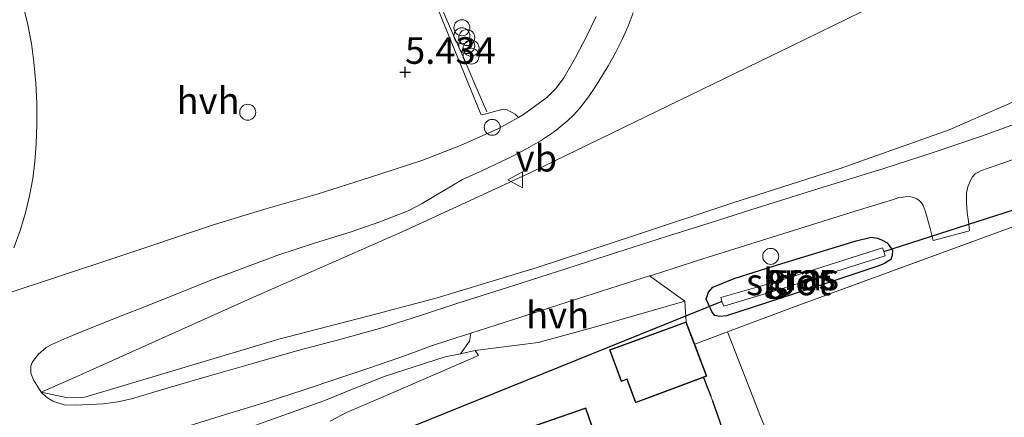
# Model space of a CAD drawing. Units: metres. Extents: x 59997 to 70008, y 401408 to 406251.
# Drawn here: x 60449 to 60541, y 401693 to 401731 of the extents above; entities that cross this region are included whole.
import ezdxf
from ezdxf.enums import TextEntityAlignment as Align

# ---------------------------------------------------------------- set-up
doc = ezdxf.new("R2010")
doc.units = ezdxf.units.M
doc.linetypes.add('IE-TERREINAFSCHEIDING', pattern=[10, 8, -2])
doc.layers.get('0').update_dxf_attribs({"lineweight": 25})
for name, color, linetype, lineweight in [('B-ME-AL-OVERIG-L-B1', 7, 'Continuous', 18), ('B-ME-GW-KRUINLIJN-L-B1', 93, 'Continuous', 18), ('B-ME-GW-TEENLIJN-L-B1', 93, 'Continuous', 18), ('B-ME-IE-GRASLAND-GV-B6', 93, 'Continuous', 18), ('B-ME-IE-GRONDWERKLIJN-GROND_INGERICHT-GV-B6', 253, 'Continuous', 18), ('B-ME-IE-INRICHTINGSELEMENT-S-B1', 253, 'Continuous', 18), ('B-ME-IE-TERREINAFSCHEIDING-DOORGANG-L-B1', 8, 'IE-TERREINAFSCHEIDING-KUNSTMATIG-OPEN', 18), ('B-ME-IE-TERREINAFSCHEIDING-RASTERHEKWERK-L-B1', 8, 'IE-TERREINAFSCHEIDING', 18), ('B-ME-KG-KADASTRAAL-DAKRAND-L-B1', 13, 'Continuous', 18), ('B-ME-OG-WATER-GV-B6', 153, 'Continuous', 18), ('B-ME-VH-VERH_SOORT-BITUMEN-GV-B6', 8, 'IE-TERREINAFSCHEIDING-NATUURLIJK-HOUTWAL', 18), ('B-ME-VH-VERH_SOORT-HALF_VERHARDING-GV-B6', 8, 'IE-TERREINAFSCHEIDING-NATUURLIJK-HOUTWAL', 18), ('B-ME-VW-MEUBILAIR_WEGMEUBILAIR-SLAGBOOM-S-B1', 8, 'Continuous', 18), ('B-ME-VW-MEUBILAIR_WEGMEUBILAIR-VERKEERSBORD-S-B1', 8, 'Continuous', 18)]:
    doc.layers.add(name, color=color, linetype=linetype, lineweight=lineweight)
for name, color, linetype in [('B-ME-GW-HOOGTEPUNT-S-B1', 10, 'Continuous'), ('B-ME-GW-INSTEEKWATERGANG-L-B1', 10, 'Continuous'), ('B-ME-IE-TERREINAFSCHEIDING-HAAG-L-B1', 10, 'Continuous'), ('B-ME-KW-DUIKER-L-B1', 10, 'Continuous')]:
    doc.layers.add(name, color=color, linetype=linetype)
doc.styles.add('NLCS-ISO', font='NLCS-ISO.TTF')
doc.linetypes.add('IE-TERREINAFSCHEIDING-KUNSTMATIG-OPEN', pattern='A,7,-1.5,[67,NLCS.SHX,S=0.75,R=0,X=0,Y=0],-1.5', length=10)
doc.linetypes.add('IE-TERREINAFSCHEIDING-NATUURLIJK-HOUTWAL', pattern='A,7,-1.5,[67,NLCS.SHX,S=0.75,R=45,X=0,Y=0],-1.5,7,-1.5,[70,NLCS.SHX,S=0.75,R=0,X=0,Y=0],-1.5', length=20)

# ---------------------------------------------------------------- blocks, each defined once
blk = doc.blocks.new('hoogtepunt')
for p, q in [((-0.5, 0), (0.5, 0)), ((0, 0.5), (0, -0.5))]:
    blk.add_line(p, q)
blk = doc.blocks.new('dtb')
blk.add_circle((0, 0), 0.75)
blk = doc.blocks.new('prullenbak')
for centre in [(-0.375, 0), (0.375, 0)]:
    blk.add_circle(centre, 0.75)
blk = doc.blocks.new('verkeersbord')
for p, q in [((0, 0.75), (-0.75, -0.625)), ((0.75, -0.625), (0, 0.75)), ((-0.75, -0.625), (0.75, -0.625))]:
    blk.add_line(p, q)

msp = doc.modelspace()

# ---------------------------------------------------------------- linework, layer by layer
at = {"layer": 'B-ME-AL-OVERIG-L-B1'}
msp.add_polyline3d([(60492.6702, 401722.1225, 6.0202), (60491.5457, 401724.7192, 6.0202), (60490.4796, 401727.2125, 6.0202), (60489.2689, 401729.9378, 5.8702), (60488.1906, 401732.4624, 5.7502), (60487.5977, 401733.7885, 5.7202), (60486.9937, 401735.1246, 6.1402), (60486.4651, 401736.4432, 6.4702), (60485.1538, 401737.0224, 6.5302), (60483.7661, 401737.6405, 6.6502), (60482.5129, 401738.2278, 6.7402), (60481.0042, 401738.925, 6.7702)], dxfattribs=at)
at = {"layer": 'B-ME-GW-INSTEEKWATERGANG-L-B1'}
msp.add_polyline3d([(60513.8672, 401705.6507, 1.3842), (60515.8803, 401706.453, 1.3842), (60519.543, 401707.6243, 1.4967), (60527.3068, 401710.0176, 1.5567), (60528.7196, 401710.3421, 1.5043), (60529.3131, 401710.2426, 1.4743), (60529.7048, 401710.1121, 1.4743), (60530.2286, 401709.801, 1.4743), (60530.712, 401709.1196, 1.3543), (60530.7044, 401708.6279, 1.3243), (60530.5674, 401708.2635, 1.2943), (60529.9773, 401707.8669, 1.2802), (60529.4523, 401707.6706, 1.2802), (60523.8979, 401705.8006, 1.2202), (60515.1503, 401702.9753, 1.2802), (60514.501, 401702.9119, 1.2802), (60514.2529, 401702.9533, 1.2802), (60514.0577, 401703.0079, 1.2802), (60513.8021, 401703.3094, 1.2642), (60513.2598, 401704.5323, 1.2642), (60513.4526, 401705.1715, 1.3243), (60513.8672, 401705.6507, 1.3842)], dxfattribs=at)
at = {"layer": 'B-ME-GW-KRUINLIJN-L-B1'}
for points in [[(60643.0606, 401800.0558, 6.6499), (60642.8842, 401799.9405, 6.6502), (60599.4637, 401771.3693, 6.7702), (60595.5082, 401768.9503, 6.6943), (60589.8541, 401765.0546, 6.5743), (60576.9878, 401755.7453, 6.5743), (60572.3552, 401752.8176, 6.5104), (60567.647, 401749.6674, 6.5118), (60563.5343, 401746.9735, 6.5743), (60559.3474, 401744.6004, 6.4543), (60557.4139, 401743.6939, 6.5142), (60550.9983, 401740.637, 6.4543), (60530.3242, 401732.7421, 6.2902), (60521.3539, 401728.3416, 6.2902), (60496.934, 401716.468, 5.96), (60491.039, 401713.75, 5.608)], [(60450.8969, 401695.8114, 4.0339), (60453.896, 401697.104, 4.267), (60470.508, 401704.594, 4.84), (60484.725, 401710.835, 5.28), (60491.039, 401713.75, 5.608)], [(60479.3836, 401695.7942, 2.473), (60483.058, 401697.2601, 2.2402), (60488.7655, 401699.1033, 2.0002), (60490.2202, 401699.4086, 1.9075)], [(60490.2202, 401699.4086, 1.9075), (60491.5901, 401699.6961, 1.8202), (60491.9114, 401699.2427, 1.7002)], [(60419.2812, 401675.832, 4.2802), (60422.6421, 401676.4751, 4.4002), (60427.7339, 401678.0593, 4.3402), (60433.5592, 401679.8702, 4.2202), (60440.5559, 401682.3009, 4.1602), (60448.3805, 401684.7714, 3.8602), (60456.7571, 401687.6937, 3.5002), (60464.9771, 401690.5553, 3.3202), (60477.3771, 401694.9937, 2.6002), (60479.3836, 401695.7942, 2.473)]]:
    msp.add_polyline3d(points, dxfattribs=at)
at = {"layer": 'B-ME-GW-TEENLIJN-L-B1'}
for points in [[(60649.686, 401790.609, 1.482), (60608.529, 401763.514, 1.569), (60589.4349, 401751.244, 1.7142), (60575.641, 401741.658, 1.5954), (60563.5341, 401733.6512, 1.5642), (60560.9511, 401732.2011, 1.5642), (60555.2746, 401729.2333, 1.5642), (60549.7906, 401726.3871, 1.7142), (60541.1965, 401722.6861, 1.7186)], [(60541.1965, 401722.6861, 1.7186), (60536.0344, 401720.4332, 1.7142), (60525.8144, 401716.8043, 1.7142), (60515.7458, 401713.5665, 1.8342), (60506.7117, 401710.5707, 1.8342), (60497.4037, 401707.4976, 1.8342), (60488.0202, 401704.6555, 2.0743), (60482.354, 401703.154, 2.218)], [(60450.8969, 401695.8114, 4.0339), (60453.3758, 401695.257, 3.8142), (60454.9701, 401695.3339, 3.6943), (60473.182, 401700.784, 2.754), (60482.354, 401703.154, 2.218)], [(60477.9849, 401693.0697, 1.6243), (60479.5109, 401693.8995, 1.6048), (60483.8816, 401695.7767, 1.6402), (60491.9114, 401699.2427, 1.7002)]]:
    msp.add_polyline3d(points, dxfattribs=at)
at = {"layer": 'B-ME-IE-GRASLAND-GV-B6'}
for points in [[(60450.8969, 401695.8114, 4.0339), (60453.896, 401697.104, 4.267), (60470.508, 401704.594, 4.84), (60484.725, 401710.835, 5.28), (60491.039, 401713.75, 5.608), (60496.934, 401716.468, 5.96), (60521.3539, 401728.3416, 6.2902), (60530.3242, 401732.7421, 6.2902), (60550.9983, 401740.637, 6.4543)], [(60530.3242, 401732.7421, 6.2902), (60521.3539, 401728.3416, 6.2902), (60496.934, 401716.468, 5.96), (60491.039, 401713.75, 5.608), (60484.725, 401710.835, 5.28), (60470.508, 401704.594, 4.84), (60453.896, 401697.104, 4.267), (60450.8969, 401695.8114, 4.0339), (60450.1529, 401696.9594, 4.1152), (60449.9228, 401697.5872, 4.1421), (60449.9119, 401698.2449, 4.1634), (60450.0694, 401698.6348, 4.1752), (60450.6423, 401699.3706, 4.1986), (60451.3385, 401699.9821, 4.2209), (60451.8715, 401700.2848, 4.2352), (60453.29, 401700.908, 4.2641), (60454.7175, 401701.4964, 4.2952), (60457.9284, 401702.7612, 4.4395), (60461.1385, 401704.0293, 4.5952), (60464.0195, 401705.1787, 4.6831), (60466.9004, 401706.3282, 4.7752), (60469.9837, 401707.5154, 4.8948), (60473.0872, 401708.6478, 5.0152), (60476.5117, 401709.7734, 5.1336), (60479.9499, 401710.862, 5.2552), (60482.653, 401711.7902, 5.3995), (60485.313, 401712.8334, 5.5552), (60486.6157, 401713.4989, 5.6156), (60487.8639, 401714.271, 5.6701), (60490.3949, 401715.7478, 5.7952), (60492.2616, 401716.6191, 5.9028), (60494.1282, 401717.4903, 6.0105), (60494.5999, 401717.7139, 6.0419), (60495.0711, 401717.9387, 6.0652), (60496.4095, 401718.6282, 6.1105), (60497.7188, 401719.3811, 6.1543), (60499.0245, 401720.266, 6.1987), (60500.2413, 401721.2755, 6.2452), (60500.8279, 401721.8359, 6.2794), (60501.3686, 401722.4375, 6.3207), (60501.8307, 401723.0155, 6.3582), (60502.2683, 401723.611, 6.3952), (60502.7398, 401724.3009, 6.4318), (60503.1971, 401725.0001, 6.4635), (60503.6358, 401725.7071, 6.4911), (60504.061, 401726.4226, 6.5152), (60504.7421, 401727.6444, 6.5505), (60505.3738, 401728.8938, 6.5777), (60505.9356, 401730.1373, 6.5958), (60506.4125, 401731.4128, 6.6048)], [(60502.9173, 401731.0576, 6.6231), (60502.0152, 401729.1681, 6.5752), (60501.0004, 401727.2144, 6.4968), (60499.8989, 401725.3088, 6.3952), (60499.1797, 401724.329, 6.3203), (60498.3093, 401723.4679, 6.2452), (60496.1271, 401721.8493, 6.154), (60495.6464, 401721.5838, 6.1359), (60495.343, 401721.8794, 6.1102), (60495.0524, 401722.0513, 6.1102), (60494.7902, 401722.1873, 6.1102), (60494.5831, 401722.2835, 6.1102), (60494.4151, 401722.3445, 6.1102), (60494.2118, 401722.3665, 6.1102), (60492.2374, 401721.8349, 6.0202), (60492.1275, 401721.904, 6.0202), (60487.7915, 401732.4582, 5.7202)], [(60549.7906, 401726.3871, 1.7142), (60541.1965, 401722.6861, 1.7186), (60536.0344, 401720.4332, 1.7142), (60525.8144, 401716.8043, 1.7142), (60515.7458, 401713.5665, 1.8342), (60506.7117, 401710.5707, 1.8342), (60497.4037, 401707.4976, 1.8342), (60488.0202, 401704.6555, 2.0743), (60482.354, 401703.154, 2.218), (60473.182, 401700.784, 2.754), (60454.9701, 401695.3339, 3.6943), (60453.3758, 401695.257, 3.8142), (60450.8969, 401695.8114, 4.0339)], [(60450.8969, 401695.8114, 4.0339), (60453.3758, 401695.257, 3.8142), (60454.9701, 401695.3339, 3.6943), (60473.182, 401700.784, 2.754), (60482.354, 401703.154, 2.218), (60488.0202, 401704.6555, 2.0743), (60497.4037, 401707.4976, 1.8342), (60506.7117, 401710.5707, 1.8342), (60515.7458, 401713.5665, 1.8342), (60525.8144, 401716.8043, 1.7142), (60536.0344, 401720.4332, 1.7142), (60541.1965, 401722.6861, 1.7186), (60549.7906, 401726.3871, 1.7142)], [(60543.8935, 401721.5689, 1.5945), (60539.1511, 401719.8439, 1.5952), (60534.5355, 401718.29, 1.6246), (60529.9029, 401716.7913, 1.6552), (60523.7166, 401714.8691, 1.6878), (60517.5328, 401712.9389, 1.7152), (60513.5281, 401711.6749, 1.7172), (60509.5257, 401710.4035, 1.7152), (60504.8468, 401708.9065, 1.7371), (60500.1681, 401707.4094, 1.7752), (60495.1172, 401705.7933, 1.8397), (60490.0666, 401704.1772, 1.9552), (60486.4549, 401702.9956, 2.0844), (60482.838, 401701.8284, 2.2552), (60478.9048, 401700.7387, 2.4608), (60474.9595, 401699.7032, 2.6752), (60470.8121, 401698.5278, 2.9196), (60466.6667, 401697.3453, 3.1552), (60463.0147, 401696.2632, 3.338), (60459.3548, 401695.1731, 3.5152), (60458.0602, 401694.8827, 3.5754), (60456.7422, 401694.7167, 3.6337), (60454.094, 401694.5673, 3.7552), (60453.0259, 401694.6185, 3.8385), (60451.9669, 401694.9532, 3.9352), (60451.3746, 401695.3334, 3.9853), (60450.8969, 401695.8114, 4.0339)], [(60542.3441, 401711.4444, 1.2202), (60521.353, 401703.7305, 1.3402), (60515.254, 401701.4556, 1.3402), (60512.1775, 401700.3081, 1.3402), (60511.3828, 401702.4105, 1.4152), (60511.2635, 401704.3467, 1.3702), (60507.9501, 401706.7108, 1.7237), (60508.1102, 401706.762, 1.7227), (60510.4482, 401707.51, 1.7152), (60512.4461, 401708.1462, 1.7159), (60514.4449, 401708.7796, 1.7172), (60516.4431, 401709.412, 1.7175), (60518.4423, 401710.0413, 1.7152), (60521.5305, 401711.0069, 1.7033), (60524.6196, 401711.9695, 1.6878), (60527.7204, 401712.9324, 1.6723), (60530.821, 401713.8963, 1.6552), (60531.0742, 401713.9756, 1.6536), (60531.3272, 401714.0553, 1.652), (60531.7212, 401714.1028, 1.6454), (60532.1151, 401714.1502, 1.6402), (60532.4443, 401714.1401, 1.6396), (60532.7726, 401714.0539, 1.6402), (60533.0089, 401713.9408, 1.6402), (60533.2195, 401713.7819, 1.6402), (60533.437, 401713.5743, 1.6402), (60533.5951, 401713.3302, 1.6402), (60533.7883, 401712.8086, 1.6324), (60533.947, 401712.2795, 1.6102), (60534.2488, 401711.1622, 1.5502), (60534.5506, 401710.0449, 1.4902), (60537.9516, 401710.9461, 1.4602), (60537.8442, 401711.8113, 1.5052), (60537.7369, 401712.6766, 1.5502), (60537.6601, 401713.5785, 1.5918), (60537.6522, 401714.4828, 1.6102), (60537.7772, 401715.0866, 1.6102), (60538.0371, 401715.6709, 1.6102), (60538.2203, 401716.0214, 1.6109), (60538.4827, 401716.2853, 1.6102), (60538.7825, 401716.4481, 1.6057), (60539.0822, 401716.6109, 1.5999), (60539.6186, 401716.794, 1.5969), (60540.1548, 401716.9774, 1.5952), (60542.5819, 401717.8352, 1.5942)], [(60513.8672, 401705.6507, 1.3842), (60515.8803, 401706.453, 1.3842), (60519.543, 401707.6243, 1.4967), (60527.3068, 401710.0176, 1.5567), (60528.7196, 401710.3421, 1.5043), (60529.3131, 401710.2426, 1.4743), (60529.7048, 401710.1121, 1.4743), (60530.2286, 401709.801, 1.4743), (60530.712, 401709.1196, 1.3543), (60530.7044, 401708.6279, 1.3243), (60530.5674, 401708.2635, 1.2943), (60529.9773, 401707.8669, 1.2802), (60529.4523, 401707.6706, 1.2802), (60523.8979, 401705.8006, 1.2202), (60515.1503, 401702.9753, 1.2802), (60514.501, 401702.9119, 1.2802), (60514.2529, 401702.9533, 1.2802), (60514.0577, 401703.0079, 1.2802), (60513.8021, 401703.3094, 1.2642), (60513.2598, 401704.5323, 1.2642), (60513.4526, 401705.1715, 1.3243), (60513.8672, 401705.6507, 1.3842)], [(60513.8672, 401705.6507, 1.3842), (60513.4526, 401705.1715, 1.3243), (60513.2598, 401704.5323, 1.2642), (60513.8021, 401703.3094, 1.2642), (60514.0577, 401703.0079, 1.2802), (60514.2529, 401702.9533, 1.2802), (60514.501, 401702.9119, 1.2802), (60515.1503, 401702.9753, 1.2802), (60523.8979, 401705.8006, 1.2202), (60529.4523, 401707.6706, 1.2802), (60529.9773, 401707.8669, 1.2802), (60530.5674, 401708.2635, 1.2943), (60530.7044, 401708.6279, 1.3243), (60530.712, 401709.1196, 1.3543), (60530.2286, 401709.801, 1.4743), (60529.7048, 401710.1121, 1.4743), (60529.3131, 401710.2426, 1.4743), (60528.7196, 401710.3421, 1.5043), (60527.3068, 401710.0176, 1.5567), (60519.543, 401707.6243, 1.4967), (60515.8803, 401706.453, 1.3842), (60513.8672, 401705.6507, 1.3842)], [(60514.9029, 401703.8865, 0.319), (60520.111, 401705.421, 0.319), (60530.04, 401708.591, 0.319), (60529.909, 401709.001, 0.319), (60529.796, 401709.355, 0.319), (60519.869, 401706.185, 0.319), (60514.6176, 401704.6743, 0.319), (60514.7048, 401704.3204, 0.319), (60514.9029, 401703.8865, 0.319)], [(60464.2573, 401692.4683, 3.3952), (60468.1657, 401693.6935, 3.1714), (60472.0789, 401694.9006, 2.9152), (60475.4502, 401695.9898, 2.735), (60478.814, 401697.0996, 2.5552), (60481.6216, 401698.0498, 2.3635), (60484.4221, 401699.0206, 2.1952), (60485.9062, 401699.5682, 2.1386), (60487.3934, 401700.1073, 2.0844), (60489.1948, 401700.704, 2.0191), (60491.0015, 401701.2877, 1.9552), (60491.1931, 401701.349, 1.9499)], [(60491.1931, 401701.349, 1.9499), (60491.0419, 401700.5972, 1.9402), (60490.2202, 401699.4086, 1.9075), (60488.7655, 401699.1033, 2.0002), (60483.058, 401697.2601, 2.2402), (60479.3836, 401695.7942, 2.473), (60477.3771, 401694.9937, 2.6002), (60464.9771, 401690.5553, 3.3202)], [(60464.9771, 401690.5553, 3.3202), (60477.3771, 401694.9937, 2.6002), (60479.3836, 401695.7942, 2.473), (60483.058, 401697.2601, 2.2402), (60488.7655, 401699.1033, 2.0002), (60490.2202, 401699.4086, 1.9075), (60491.5901, 401699.6961, 1.8202)], [(60491.5901, 401699.6961, 1.8202), (60491.9114, 401699.2427, 1.7002), (60483.8816, 401695.7767, 1.6402), (60479.5109, 401693.8995, 1.6048), (60477.9849, 401693.0697, 1.6243)]]:
    msp.add_polyline3d(points, dxfattribs=at)
at = {"layer": 'B-ME-IE-GRONDWERKLIJN-GROND_INGERICHT-GV-B6'}
for points in [[(60525.4023, 401676.4554, 1.3402), (60518.3471, 401693.5212, 1.2202), (60515.254, 401701.4556, 1.3402), (60521.353, 401703.7305, 1.3402), (60542.3441, 401711.4444, 1.2202)], [(60477.9849, 401693.0697, 1.6243), (60479.5109, 401693.8995, 1.6048), (60483.8816, 401695.7767, 1.6402), (60491.9114, 401699.2427, 1.7002), (60491.5901, 401699.6961, 1.8202), (60497.5088, 401700.4452, 1.6402), (60502.6648, 401701.8789, 1.6402), (60511.2635, 401704.3467, 1.3702)], [(60511.2635, 401704.3467, 1.3702), (60511.3828, 401702.4105, 1.4152), (60504.1892, 401699.7785, 1.4152), (60505.2633, 401696.7852, 1.4152), (60505.8092, 401696.9844, 1.4152), (60506.6091, 401694.7926, 1.4152), (60512.9987, 401697.1788, 1.2202), (60513.6836, 401695.4229, 1.2202), (60513.8342, 401694.9718, 1.2202), (60514.9545, 401691.775, 1.2202)], [(60512.1775, 401700.3081, 1.3402), (60515.254, 401701.4556, 1.3402), (60518.3471, 401693.5212, 1.2202), (60525.4023, 401676.4554, 1.3402), (60533.0476, 401656.3532, 1.2202), (60519.2732, 401650.1214, 1.0402), (60518.909, 401651.0736, 0.9802), (60518.1338, 401653.1714, 0.9802), (60517.7567, 401654.1917, 0.9802), (60517.5989, 401654.6187, 0.9802), (60517.9357, 401655.3713, 0.9802), (60526.1672, 401658.3123, 1.2502), (60527.0276, 401658.6755, 1.2202), (60526.3323, 401660.8048, 1.1705), (60520.9111, 401674.2403, 1.3505), (60519.5574, 401677.1916, 1.2202), (60514.9615, 401689.9207, 1.2202), (60515.0678, 401691.4287, 1.2202), (60514.9545, 401691.775, 1.2202), (60513.8342, 401694.9718, 1.2202), (60513.6836, 401695.4229, 1.2202), (60512.9987, 401697.1788, 1.2202), (60513.3157, 401697.2972, 1.4152), (60512.1775, 401700.3081, 1.3402)], [(60503.4065, 401690.1674, 1.6252), (60501.9528, 401694.3416, 1.6252), (60492.5941, 401691.0824, 1.6252)]]:
    msp.add_polyline3d(points, dxfattribs=at)
at = {"layer": 'B-ME-IE-TERREINAFSCHEIDING-DOORGANG-L-B1'}
msp.add_line((60497.5088, 401700.4452, 1.6402), (60502.6648, 401701.8789, 1.6402), dxfattribs=at)
at = {"layer": 'B-ME-IE-TERREINAFSCHEIDING-HAAG-L-B1'}
for p, q in [((60512.9987, 401697.1788, 1.2202), (60513.6836, 401695.4229, 1.2202)), ((60513.8342, 401694.9718, 1.2202), (60514.9545, 401691.775, 1.2202))]:
    msp.add_line(p, q, dxfattribs=at)
at = {"layer": 'B-ME-IE-TERREINAFSCHEIDING-RASTERHEKWERK-L-B1'}
msp.add_polyline3d([(60512.1775, 401700.3081, 1.3402), (60515.254, 401701.4556, 1.3402), (60521.353, 401703.7305, 1.3402), (60542.3441, 401711.4444, 1.2202), (60544.89, 401712.2941, 1.0702)], dxfattribs=at)
at = {"layer": 'B-ME-KG-KADASTRAAL-DAKRAND-L-B1'}
for points in [[(60504.2531, 401699.7487, 3.8002), (60511.3535, 401702.3466, 3.8002), (60513.2512, 401697.3264, 4.1902), (60506.6388, 401694.857, 4.2202), (60505.839, 401697.0486, 4.1302), (60505.2934, 401696.8494, 4.1302), (60504.2531, 401699.7487, 3.8002)], [(60503.3429, 401690.1981, 6.0502), (60501.922, 401694.278, 5.3902), (60492.6578, 401691.0516, 4.1902)]]:
    msp.add_polyline3d(points, dxfattribs=at)
at = {"layer": 'B-ME-KW-DUIKER-L-B1'}
for p, q in [((60529.909, 401709.001, 0.319), (60543.051, 401713.216, 0.26)), ((60514.7048, 401704.3204, 0.319), (60414.301, 401663.724, -0.032))]:
    msp.add_line(p, q, dxfattribs=at)
at = {"layer": 'B-ME-OG-WATER-GV-B6'}
msp.add_polyline3d([(60514.9029, 401703.8865, 0.319), (60514.7048, 401704.3204, 0.319), (60514.6176, 401704.6743, 0.319), (60519.869, 401706.185, 0.319), (60529.796, 401709.355, 0.319), (60529.909, 401709.001, 0.319), (60530.04, 401708.591, 0.319), (60520.111, 401705.421, 0.319), (60514.9029, 401703.8865, 0.319)], dxfattribs=at)
at = {"layer": 'B-ME-VH-VERH_SOORT-BITUMEN-GV-B6'}
for points in [[(60448.5785, 401733.7937, 2.7352), (60449.1888, 401732.0516, 2.833), (60449.6458, 401730.2687, 2.9448), (60449.9661, 401728.5211, 3.0506), (60450.1973, 401726.7615, 3.1552), (60450.3687, 401724.8406, 3.2641), (60450.4701, 401722.9172, 3.3704), (60450.4861, 401720.9923, 3.4741), (60450.4212, 401719.0672, 3.5752), (60450.2923, 401717.455, 3.6546), (60450.0872, 401715.8479, 3.725), (60449.8028, 401714.2221, 3.783), (60449.4132, 401712.6169, 3.8152), (60448.9068, 401710.9666, 3.8315), (60448.3135, 401709.35, 3.8465)], [(60506.4125, 401731.4128, 6.6048), (60505.9356, 401730.1373, 6.5958), (60505.3738, 401728.8938, 6.5777), (60504.7421, 401727.6444, 6.5505), (60504.061, 401726.4226, 6.5152), (60503.6358, 401725.7071, 6.4911), (60503.1971, 401725.0001, 6.4635), (60502.7398, 401724.3009, 6.4318), (60502.2683, 401723.611, 6.3952), (60501.8307, 401723.0155, 6.3582), (60501.3686, 401722.4375, 6.3207), (60500.8279, 401721.8359, 6.2794), (60500.2413, 401721.2755, 6.2452), (60499.0245, 401720.266, 6.1987), (60497.7188, 401719.3811, 6.1543), (60496.4095, 401718.6282, 6.1105), (60495.0711, 401717.9387, 6.0652), (60494.5999, 401717.7139, 6.0419), (60494.1282, 401717.4903, 6.0105), (60492.2616, 401716.6191, 5.9028), (60490.3949, 401715.7478, 5.7952), (60487.8639, 401714.271, 5.6701), (60486.6157, 401713.4989, 5.6156), (60485.313, 401712.8334, 5.5552), (60482.653, 401711.7902, 5.3995), (60479.9499, 401710.862, 5.2552), (60476.5117, 401709.7734, 5.1336), (60473.0872, 401708.6478, 5.0152), (60469.9837, 401707.5154, 4.8948), (60466.9004, 401706.3282, 4.7752), (60464.0195, 401705.1787, 4.6831), (60461.1385, 401704.0293, 4.5952), (60457.9284, 401702.7612, 4.4395), (60454.7175, 401701.4964, 4.2952), (60453.29, 401700.908, 4.2641), (60451.8715, 401700.2848, 4.2352), (60451.3385, 401699.9821, 4.2209), (60450.6423, 401699.3706, 4.1986), (60450.0694, 401698.6348, 4.1752), (60449.9119, 401698.2449, 4.1634), (60449.9228, 401697.5872, 4.1421), (60450.1529, 401696.9594, 4.1152), (60450.8969, 401695.8114, 4.0339), (60451.3746, 401695.3334, 3.9853), (60451.9669, 401694.9532, 3.9352), (60453.0259, 401694.6185, 3.8385), (60454.094, 401694.5673, 3.7552), (60456.7422, 401694.7167, 3.6337), (60458.0602, 401694.8827, 3.5754), (60459.3548, 401695.1731, 3.5152), (60463.0147, 401696.2632, 3.338), (60466.6667, 401697.3453, 3.1552), (60470.8121, 401698.5278, 2.9196), (60474.9595, 401699.7032, 2.6752), (60478.9048, 401700.7387, 2.4608), (60482.838, 401701.8284, 2.2552), (60486.4549, 401702.9956, 2.0844), (60490.0666, 401704.1772, 1.9552), (60495.1172, 401705.7933, 1.8397), (60500.1681, 401707.4094, 1.7752), (60504.8468, 401708.9065, 1.7371), (60509.5257, 401710.4035, 1.7152), (60513.5281, 401711.6749, 1.7172), (60517.5328, 401712.9389, 1.7152), (60523.7166, 401714.8691, 1.6878), (60529.9029, 401716.7913, 1.6552), (60534.5355, 401718.29, 1.6246), (60539.1511, 401719.8439, 1.5952), (60543.8935, 401721.5689, 1.5945)], [(60447.8783, 401705.113, 3.9652), (60457.5052, 401708.3212, 4.3252), (60467.1322, 401711.5295, 4.6852), (60471.9421, 401712.9913, 4.914), (60476.7723, 401714.3888, 5.1652), (60481.6839, 401715.933, 5.3457), (60486.5774, 401717.5426, 5.5252), (60490.2135, 401718.9373, 5.7897), (60493.7716, 401720.5484, 6.0652), (60495.6464, 401721.5838, 6.1359), (60496.1271, 401721.8493, 6.154), (60498.3093, 401723.4679, 6.2452), (60499.1797, 401724.329, 6.3203), (60499.8989, 401725.3088, 6.3952), (60501.0004, 401727.2144, 6.4968), (60502.0152, 401729.1681, 6.5752), (60502.9173, 401731.0576, 6.6231)], [(60542.5819, 401717.8352, 1.5942), (60540.1548, 401716.9774, 1.5952), (60539.6186, 401716.794, 1.5969), (60539.0822, 401716.6109, 1.5999), (60538.7825, 401716.4481, 1.6057), (60538.4827, 401716.2853, 1.6102), (60538.2203, 401716.0214, 1.6109), (60538.0371, 401715.6709, 1.6102), (60537.7772, 401715.0866, 1.6102), (60537.6522, 401714.4828, 1.6102), (60537.6601, 401713.5785, 1.5918), (60537.7369, 401712.6766, 1.5502), (60537.8442, 401711.8113, 1.5052), (60537.9516, 401710.9461, 1.4602), (60534.5506, 401710.0449, 1.4902), (60534.2488, 401711.1622, 1.5502), (60533.947, 401712.2795, 1.6102), (60533.7883, 401712.8086, 1.6324), (60533.5951, 401713.3302, 1.6402), (60533.437, 401713.5743, 1.6402), (60533.2195, 401713.7819, 1.6402), (60533.0089, 401713.9408, 1.6402), (60532.7726, 401714.0539, 1.6402), (60532.4443, 401714.1401, 1.6396), (60532.1151, 401714.1502, 1.6402), (60531.7212, 401714.1028, 1.6454), (60531.3272, 401714.0553, 1.652), (60531.0742, 401713.9756, 1.6536), (60530.821, 401713.8963, 1.6552), (60527.7204, 401712.9324, 1.6723), (60524.6196, 401711.9695, 1.6878), (60521.5305, 401711.0069, 1.7033), (60518.4423, 401710.0413, 1.7152), (60516.4431, 401709.412, 1.7175), (60514.4449, 401708.7796, 1.7172), (60512.4461, 401708.1462, 1.7159), (60510.4482, 401707.51, 1.7152), (60508.1102, 401706.762, 1.7227), (60507.9501, 401706.7108, 1.7237), (60505.7723, 401706.014, 1.7371), (60503.433, 401705.2654, 1.7545), (60501.0936, 401704.5169, 1.7752), (60498.5682, 401703.7088, 1.8036), (60496.0427, 401702.9008, 1.8397), (60493.522, 401702.0942, 1.8854), (60491.1931, 401701.349, 1.9499), (60491.0015, 401701.2877, 1.9552), (60489.1948, 401700.704, 2.0191), (60487.3934, 401700.1073, 2.0844), (60485.9062, 401699.5682, 2.1386), (60484.4221, 401699.0206, 2.1952), (60481.6216, 401698.0498, 2.3635), (60478.814, 401697.0996, 2.5552), (60475.4502, 401695.9898, 2.735), (60472.0789, 401694.9006, 2.9152), (60468.1657, 401693.6935, 3.1714), (60464.2573, 401692.4683, 3.3952)]]:
    msp.add_polyline3d(points, dxfattribs=at)
at = {"layer": 'B-ME-VH-VERH_SOORT-HALF_VERHARDING-GV-B6'}
for points in [[(60448.3135, 401709.35, 3.8465), (60448.9068, 401710.9666, 3.8315), (60449.4132, 401712.6169, 3.8152), (60449.8028, 401714.2221, 3.783), (60450.0872, 401715.8479, 3.725), (60450.2923, 401717.455, 3.6546), (60450.4212, 401719.0672, 3.5752), (60450.4861, 401720.9923, 3.4741), (60450.4701, 401722.9172, 3.3704), (60450.3687, 401724.8406, 3.2641), (60450.1973, 401726.7615, 3.1552), (60449.9661, 401728.5211, 3.0506), (60449.6458, 401730.2687, 2.9448), (60449.1888, 401732.0516, 2.833), (60448.5785, 401733.7937, 2.7352)], [(60487.7915, 401732.4582, 5.7202), (60492.1275, 401721.904, 6.0202), (60492.2374, 401721.8349, 6.0202), (60494.2118, 401722.3665, 6.1102), (60494.4151, 401722.3445, 6.1102), (60494.5831, 401722.2835, 6.1102), (60494.7902, 401722.1873, 6.1102), (60495.0524, 401722.0513, 6.1102), (60495.343, 401721.8794, 6.1102), (60495.6464, 401721.5838, 6.1359)], [(60495.6464, 401721.5838, 6.1359), (60493.7716, 401720.5484, 6.0652), (60490.2135, 401718.9373, 5.7897), (60486.5774, 401717.5426, 5.5252), (60481.6839, 401715.933, 5.3457), (60476.7723, 401714.3888, 5.1652), (60471.9421, 401712.9913, 4.914), (60467.1322, 401711.5295, 4.6852), (60457.5052, 401708.3212, 4.3252), (60447.8783, 401705.113, 3.9652)], [(60507.9501, 401706.7108, 1.7237), (60511.2635, 401704.3467, 1.3702), (60502.6648, 401701.8789, 1.6402), (60497.5088, 401700.4452, 1.6402), (60491.5901, 401699.6961, 1.8202), (60490.2202, 401699.4086, 1.9075), (60491.0419, 401700.5972, 1.9402), (60491.1931, 401701.349, 1.9499), (60493.522, 401702.0942, 1.8854), (60496.0427, 401702.9008, 1.8397), (60498.5682, 401703.7088, 1.8036), (60501.0936, 401704.5169, 1.7752), (60503.433, 401705.2654, 1.7545), (60505.7723, 401706.014, 1.7371), (60507.9501, 401706.7108, 1.7237)]]:
    msp.add_polyline3d(points, dxfattribs=at)

# ---------------------------------------------------------------- block references
at = {"layer": 'B-ME-GW-HOOGTEPUNT-S-B1', "rotation": 90}
msp.add_blockref('hoogtepunt', (60485.005, 401725.835, 5.434), dxfattribs=at)
msp.add_blockref('hoogtepunt', (60485.005, 401725.835, 5.434), dxfattribs=at)
at = {"layer": 'B-ME-IE-INRICHTINGSELEMENT-S-B1', "rotation": 90}
for name, p in [('prullenbak', (60490.3444, 401729.6232, 5.9602)), ('prullenbak', (60490.7999, 401728.7049, 5.9902)), ('prullenbak', (60491.206, 401727.7099, 6.0202)), ('dtb', (60470.25, 401722.0676, 4.425)), ('dtb', (60519.3007, 401708.547, 1.7602))]:
    msp.add_blockref(name, p, dxfattribs=at)
at = {"layer": 'B-ME-VW-MEUBILAIR_WEGMEUBILAIR-SLAGBOOM-S-B1', "rotation": 90}
msp.add_blockref('dtb', (60493.183, 401720.656, 5.993), dxfattribs=at)
at = {"layer": 'B-ME-VW-MEUBILAIR_WEGMEUBILAIR-VERKEERSBORD-S-B1', "rotation": 90}
msp.add_blockref('verkeersbord', (60495.3848, 401715.7249, 5.8702), dxfattribs=at)

# ---------------------------------------------------------------- texts
at = {"layer": 'B-ME-GW-HOOGTEPUNT-S-B1', "ltscale": 0.2, "style": 'NLCS-ISO'}
msp.add_text('5.434', height=2.5, dxfattribs=at).set_placement((60485.005, 401725.835, 5.434), align=Align.BOTTOM_LEFT)
msp.add_text('5.434', height=2.5, dxfattribs=at).set_placement((60485.005, 401725.835, 5.434), align=Align.BOTTOM_LEFT)
at = {"layer": 'B-ME-IE-GRASLAND-GV-B6', "ltscale": 0.2, "style": 'NLCS-ISO'}
for p in [(60521.9859, 401706.627), (60521.9859, 401706.627), (60522.3288, 401706.6208)]:
    msp.add_text('gras', height=2.5, dxfattribs=at).set_placement(p, align=Align.MIDDLE_CENTER)
at = {"layer": 'B-ME-OG-WATER-GV-B6', "ltscale": 0.2, "style": 'NLCS-ISO'}
msp.add_text('sloot', height=2.5, dxfattribs=at).set_placement((60520.9837, 401706.1467), align=Align.MIDDLE_CENTER)
at = {"layer": 'B-ME-VH-VERH_SOORT-HALF_VERHARDING-GV-B6', "ltscale": 0.2, "style": 'NLCS-ISO'}
for p in [(60466.5346, 401723.1647), (60499.321, 401703.0429)]:
    msp.add_text('hvh', height=2.5, dxfattribs=at).set_placement(p, align=Align.MIDDLE_CENTER)
at = {"layer": 'B-ME-VW-MEUBILAIR_WEGMEUBILAIR-VERKEERSBORD-S-B1', "ltscale": 0.2, "style": 'NLCS-ISO'}
msp.add_text('vb', height=2.5, dxfattribs=at).set_placement((60495.3848, 401715.7249, 5.8702), align=Align.BOTTOM_LEFT)

doc.saveas('drawing.dxf')
